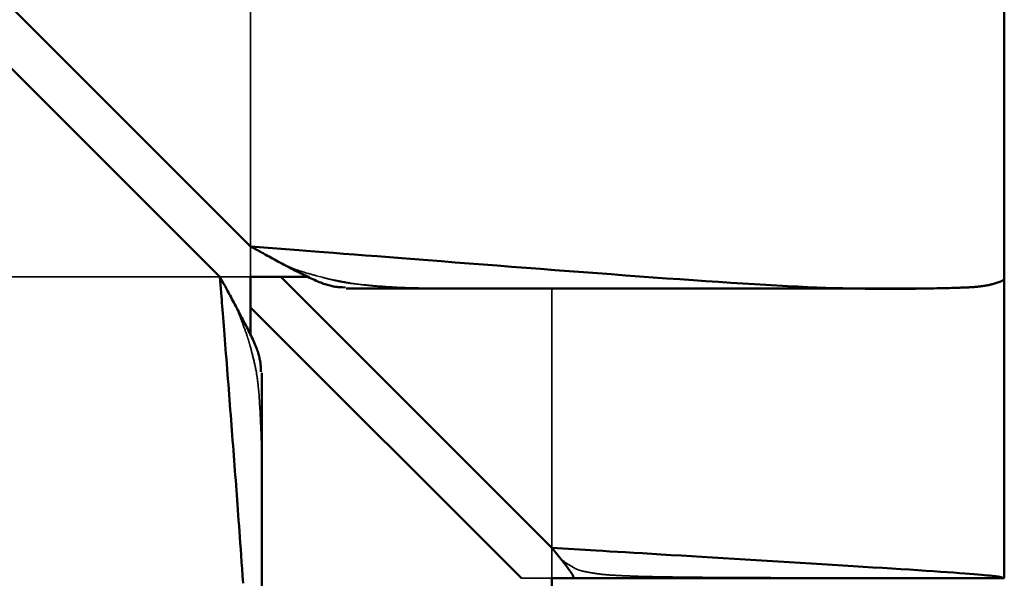
# Model space of a CAD drawing. Units: millimetres. Extents: x 0 to 12619, y 0 to 8940.
# Drawn here: x 3192 to 3194, y 7324 to 7325 of the extents above; entities that cross this region are included whole.
import ezdxf

# ---------------------------------------------------------------- set-up
doc = ezdxf.new("R2010")
doc.units = ezdxf.units.MM
doc.header["$LTSCALE"] = 30
for name, color, linetype, lineweight in [('AM_5', 3, 'Continuous', 25), ('Visibile (ISO)', 7, 'Continuous', 50), ('Visibile sottile (ISO)', 7, 'Continuous', 35)]:
    doc.layers.add(name, color=color, linetype=linetype, lineweight=lineweight)

# ---------------------------------------------------------------- blocks, each defined once
blk = doc.blocks.new('*D16')
at = {"layer": 'Defpoints', "color": 0}
blk.add_point((3194.1631, 7324.6055), dxfattribs=at)

msp = doc.modelspace()

# ---------------------------------------------------------------- linework, layer by layer
at = {"layer": 'Visibile (ISO)'}
for p, q in [((3194.1631, 7324.6055), (3194.1631, 8171.1055)), ((3175.9131, 7341.1762), (3192.4131, 7324.6762)), ((3175.8424, 7341.1055), (3192.3424, 7324.6055)), ((3192.5499, 7324.6055), (3192.4131, 7324.6055)), ((3192.4131, 7324.4687), (3192.4131, 7324.6055)), ((3193.1131, 7323.9762), (3192.4838, 7324.6055)), ((3194.1631, 7323.9055), (3194.1631, 7324.6055)), ((3192.8975, 7324.579), (3192.6355, 7324.579)), ((3192.9003, 7324.579), (3192.8975, 7324.579)), ((3193.9701, 7324.579), (3192.9003, 7324.579)), ((3192.4131, 7324.5348), (3193.0424, 7323.9055)), ((3192.4396, 7324.3831), (3192.4396, 7324.1211)), ((3192.4396, 7324.1211), (3192.4396, 7324.1183)), ((3192.4396, 7324.1183), (3192.4396, 7323.0485)), ((3193.1131, 7323.8555), (3193.1131, 7323.9055)), ((3193.1631, 7323.9055), (3193.1131, 7323.9055)), ((3193.1631, 7323.9055), (3194.1631, 7323.9055))]:
    msp.add_line(p, q, dxfattribs=at)
for points in [[(3192.4131, 7324.6762, 0), (3192.4131, 7324.6762, 0), (3192.5257, 7324.6675, 0), (3192.5435, 7324.6661, 0), (3192.5628, 7324.6646, 0), (3192.5836, 7324.663, 0), (3192.6059, 7324.6613, 0), (3192.6295, 7324.6594, 0), (3192.6544, 7324.6575, 0), (3192.6804, 7324.6555, 0), (3192.7076, 7324.6534, 0), (3192.7357, 7324.6512, 0), (3192.7647, 7324.649, 0), (3192.7946, 7324.6466, 0), (3192.8252, 7324.6443, 0), (3192.8564, 7324.6419, 0), (3192.8882, 7324.6394, 0), (3192.9205, 7324.6369, 0), (3192.9532, 7324.6344, 0), (3192.9862, 7324.6319, 0), (3193.0194, 7324.6293, 0), (3193.0528, 7324.6267, 0), (3193.0861, 7324.6242, 0), (3193.1195, 7324.6216, 0), (3193.1528, 7324.6191, 0), (3193.1859, 7324.6165, 0), (3193.2189, 7324.614, 0), (3193.2516, 7324.6116, 0), (3193.284, 7324.6091, 0), (3193.3162, 7324.6068, 0), (3193.3479, 7324.6044, 0), (3193.3793, 7324.6022, 0), (3193.4102, 7324.6, 0), (3193.4406, 7324.5978, 0), (3193.4704, 7324.5958, 0), (3193.4996, 7324.5938, 0), (3193.5282, 7324.5919, 0), (3193.5561, 7324.5902, 0), (3193.5832, 7324.5885, 0), (3193.6096, 7324.587, 0), (3193.6351, 7324.5855, 0), (3193.6598, 7324.5842, 0), (3193.6835, 7324.583, 0), (3193.7063, 7324.582, 0), (3193.7281, 7324.5811, 0), (3193.749, 7324.5803, 0), (3193.769, 7324.5796, 0), (3193.7881, 7324.5791, 0), (3193.8063, 7324.5786, 0), (3193.8237, 7324.5783, 0), (3193.8403, 7324.578, 0), (3193.8561, 7324.5778, 0), (3193.8711, 7324.5777, 0), (3193.8854, 7324.5776, 0), (3193.8989, 7324.5776, 0), (3193.9118, 7324.5776, 0), (3193.9239, 7324.5777, 0), (3193.9354, 7324.5779, 0), (3193.9463, 7324.578, 0), (3193.9566, 7324.5782, 0), (3193.9662, 7324.5784, 0), (3193.9754, 7324.5785, 0), (3193.9839, 7324.5787, 0), (3193.992, 7324.5789, 0), (3193.9995, 7324.579, 0), (3194.0066, 7324.5792, 0), (3194.0132, 7324.5793, 0), (3194.0194, 7324.5795, 0), (3194.0252, 7324.5796, 0), (3194.0306, 7324.5797, 0), (3194.0357, 7324.5798, 0), (3194.0404, 7324.58, 0), (3194.0448, 7324.5801, 0), (3194.0489, 7324.5802, 0), (3194.0528, 7324.5803, 0), (3194.0564, 7324.5804, 0), (3194.0598, 7324.5805, 0), (3194.0631, 7324.5806, 0), (3194.0661, 7324.5807, 0), (3194.0691, 7324.5808, 0), (3194.0719, 7324.5809, 0), (3194.0746, 7324.5811, 0), (3194.0772, 7324.5812, 0), (3194.0798, 7324.5813, 0), (3194.0823, 7324.5815, 0), (3194.0848, 7324.5816, 0), (3194.0873, 7324.5818, 0), (3194.0897, 7324.582, 0), (3194.092, 7324.5821, 0), (3194.0943, 7324.5823, 0), (3194.0965, 7324.5825, 0), (3194.0987, 7324.5827, 0), (3194.1009, 7324.5829, 0), (3194.103, 7324.5831, 0), (3194.105, 7324.5833, 0), (3194.107, 7324.5835, 0), (3194.109, 7324.5837, 0), (3194.1109, 7324.584, 0), (3194.1127, 7324.5842, 0), (3194.1145, 7324.5845, 0), (3194.1163, 7324.5847, 0), (3194.118, 7324.585, 0), (3194.1196, 7324.5853, 0), (3194.1212, 7324.5855, 0), (3194.1227, 7324.5858, 0), (3194.1242, 7324.5861, 0), (3194.1257, 7324.5864, 0), (3194.1271, 7324.5867, 0), (3194.1284, 7324.587, 0), (3194.1297, 7324.5873, 0), (3194.1309, 7324.5876, 0), (3194.1321, 7324.5879, 0), (3194.1332, 7324.5882, 0), (3194.1343, 7324.5884, 0), (3194.1353, 7324.5887, 0), (3194.1363, 7324.589, 0), (3194.1372, 7324.5892, 0), (3194.138, 7324.5895, 0), (3194.1388, 7324.5897, 0), (3194.1396, 7324.59, 0), (3194.1402, 7324.5902, 0), (3194.1409, 7324.5904, 0), (3194.1452, 7324.5917, 0), (3194.1452, 7324.5917, 0)], [(3192.6335, 7324.5811, 0), (3192.6335, 7324.5811, 0), (3192.6262, 7324.5814, 0), (3192.6251, 7324.5814, 0), (3192.6239, 7324.5815, 0), (3192.6225, 7324.5815, 0), (3192.621, 7324.5816, 0), (3192.6195, 7324.5817, 0), (3192.6178, 7324.5819, 0), (3192.616, 7324.582, 0), (3192.6141, 7324.5823, 0), (3192.6121, 7324.5825, 0), (3192.61, 7324.5828, 0), (3192.6078, 7324.5832, 0), (3192.6054, 7324.5836, 0), (3192.603, 7324.5841, 0), (3192.6005, 7324.5847, 0), (3192.5978, 7324.5853, 0), (3192.5951, 7324.586, 0), (3192.5922, 7324.5868, 0), (3192.5892, 7324.5877, 0), (3192.5862, 7324.5887, 0), (3192.583, 7324.5898, 0), (3192.5797, 7324.591, 0), (3192.5763, 7324.5923, 0), (3192.5728, 7324.5937, 0), (3192.5693, 7324.5951, 0), (3192.5656, 7324.5967, 0), (3192.5619, 7324.5984, 0), (3192.558, 7324.6001, 0), (3192.5541, 7324.6019, 0), (3192.5502, 7324.6038, 0), (3192.5462, 7324.6057, 0), (3192.5421, 7324.6077, 0), (3192.5379, 7324.6098, 0), (3192.5337, 7324.6119, 0), (3192.5295, 7324.614, 0), (3192.5252, 7324.6162, 0), (3192.5209, 7324.6184, 0), (3192.5165, 7324.6207, 0), (3192.5122, 7324.623, 0), (3192.5078, 7324.6253, 0), (3192.5034, 7324.6276, 0), (3192.4989, 7324.63, 0), (3192.4945, 7324.6323, 0), (3192.4901, 7324.6347, 0), (3192.4857, 7324.637, 0), (3192.4813, 7324.6393, 0), (3192.477, 7324.6416, 0), (3192.4728, 7324.6439, 0), (3192.4686, 7324.6462, 0), (3192.4645, 7324.6484, 0), (3192.4605, 7324.6505, 0), (3192.4566, 7324.6526, 0), (3192.4528, 7324.6547, 0), (3192.4491, 7324.6567, 0), (3192.4456, 7324.6586, 0), (3192.4423, 7324.6604, 0), (3192.4391, 7324.6621, 0), (3192.4361, 7324.6637, 0), (3192.4333, 7324.6653, 0), (3192.4307, 7324.6667, 0), (3192.4131, 7324.6762, 0), (3192.4131, 7324.6762, 0)], [(3192.3963, 7323.8939, 0), (3192.395, 7323.9111, 0), (3192.3938, 7323.9276, 0), (3192.3927, 7323.9434, 0), (3192.3916, 7323.9587, 0), (3192.3905, 7323.9734, 0), (3192.3895, 7323.9875, 0), (3192.3885, 7324.0013, 0), (3192.3876, 7324.0145, 0), (3192.3866, 7324.0274, 0), (3192.3857, 7324.04, 0), (3192.3848, 7324.0523, 0), (3192.3839, 7324.0643, 0), (3192.3831, 7324.0761, 0), (3192.3822, 7324.0877, 0), (3192.3814, 7324.0992, 0), (3192.3805, 7324.1106, 0), (3192.3797, 7324.122, 0), (3192.3788, 7324.1334, 0), (3192.378, 7324.1448, 0), (3192.3771, 7324.1563, 0), (3192.3762, 7324.1678, 0), (3192.3754, 7324.1794, 0), (3192.3745, 7324.191, 0), (3192.3736, 7324.2026, 0), (3192.3727, 7324.2142, 0), (3192.3718, 7324.2259, 0), (3192.3709, 7324.2377, 0), (3192.37, 7324.2494, 0), (3192.3691, 7324.2612, 0), (3192.3682, 7324.273, 0), (3192.3673, 7324.2848, 0), (3192.3664, 7324.2966, 0), (3192.3654, 7324.3085, 0), (3192.3645, 7324.3203, 0), (3192.3636, 7324.3322, 0), (3192.3627, 7324.3441, 0), (3192.3618, 7324.356, 0), (3192.3608, 7324.3678, 0), (3192.3599, 7324.3797, 0), (3192.359, 7324.3916, 0), (3192.3581, 7324.4033, 0), (3192.3572, 7324.415, 0), (3192.3563, 7324.4266, 0), (3192.3554, 7324.4381, 0), (3192.3545, 7324.4493, 0), (3192.3537, 7324.4604, 0), (3192.3528, 7324.4712, 0), (3192.352, 7324.4817, 0), (3192.3512, 7324.492, 0), (3192.3504, 7324.5019, 0), (3192.3497, 7324.5114, 0), (3192.349, 7324.5206, 0), (3192.3483, 7324.5294, 0), (3192.3477, 7324.5377, 0), (3192.347, 7324.5455, 0), (3192.3465, 7324.5529, 0), (3192.346, 7324.5597, 0), (3192.3424, 7324.6055, 0), (3192.3424, 7324.6055, 0)], [(3192.3424, 7324.6055, 0), (3192.3424, 7324.6055, 0), (3192.3506, 7324.5903, 0), (3192.3519, 7324.5879, 0), (3192.3534, 7324.5853, 0), (3192.3549, 7324.5825, 0), (3192.3565, 7324.5795, 0), (3192.3582, 7324.5763, 0), (3192.3601, 7324.573, 0), (3192.362, 7324.5695, 0), (3192.3639, 7324.5658, 0), (3192.366, 7324.562, 0), (3192.3681, 7324.5582, 0), (3192.3702, 7324.5541, 0), (3192.3724, 7324.55, 0), (3192.3747, 7324.5459, 0), (3192.377, 7324.5416, 0), (3192.3793, 7324.5373, 0), (3192.3816, 7324.5329, 0), (3192.384, 7324.5285, 0), (3192.3863, 7324.5241, 0), (3192.3887, 7324.5197, 0), (3192.391, 7324.5153, 0), (3192.3933, 7324.5108, 0), (3192.3956, 7324.5064, 0), (3192.3979, 7324.5021, 0), (3192.4002, 7324.4977, 0), (3192.4024, 7324.4934, 0), (3192.4046, 7324.4891, 0), (3192.4067, 7324.4849, 0), (3192.4089, 7324.4807, 0), (3192.4109, 7324.4766, 0), (3192.4129, 7324.4725, 0), (3192.4148, 7324.4684, 0), (3192.4167, 7324.4645, 0), (3192.4185, 7324.4606, 0), (3192.4202, 7324.4568, 0), (3192.4219, 7324.453, 0), (3192.4235, 7324.4494, 0), (3192.425, 7324.4458, 0), (3192.4263, 7324.4423, 0), (3192.4276, 7324.4389, 0), (3192.4288, 7324.4356, 0), (3192.4299, 7324.4325, 0), (3192.4309, 7324.4294, 0), (3192.4318, 7324.4264, 0), (3192.4326, 7324.4236, 0), (3192.4333, 7324.4208, 0), (3192.4339, 7324.4182, 0), (3192.4345, 7324.4156, 0), (3192.435, 7324.4132, 0), (3192.4354, 7324.4109, 0), (3192.4358, 7324.4086, 0), (3192.4361, 7324.4065, 0), (3192.4364, 7324.4045, 0), (3192.4366, 7324.4026, 0), (3192.4368, 7324.4008, 0), (3192.4369, 7324.3992, 0), (3192.437, 7324.3976, 0), (3192.4371, 7324.3961, 0), (3192.4372, 7324.3948, 0), (3192.4372, 7324.3935, 0), (3192.4375, 7324.3851, 0), (3192.4375, 7324.3851, 0)], [(3194.1452, 7324.5917, 0), (3194.1452, 7324.5917, 0), (3194.1472, 7324.5924, 0), (3194.1475, 7324.5925, 0), (3194.1478, 7324.5926, 0), (3194.1482, 7324.5927, 0), (3194.1486, 7324.5928, 0), (3194.149, 7324.5929, 0), (3194.1494, 7324.5931, 0), (3194.1499, 7324.5932, 0), (3194.1503, 7324.5934, 0), (3194.1508, 7324.5935, 0), (3194.1513, 7324.5937, 0), (3194.1518, 7324.5939, 0), (3194.1523, 7324.5941, 0), (3194.1528, 7324.5942, 0), (3194.1533, 7324.5944, 0), (3194.1538, 7324.5946, 0), (3194.1543, 7324.5948, 0), (3194.1547, 7324.595, 0), (3194.1552, 7324.5952, 0), (3194.1557, 7324.5954, 0), (3194.1561, 7324.5956, 0), (3194.1566, 7324.5958, 0), (3194.157, 7324.596, 0), (3194.1574, 7324.5963, 0), (3194.1578, 7324.5965, 0), (3194.1582, 7324.5967, 0), (3194.1586, 7324.5969, 0), (3194.1589, 7324.5971, 0), (3194.1592, 7324.5974, 0), (3194.1596, 7324.5976, 0), (3194.1599, 7324.5978, 0), (3194.1602, 7324.598, 0), (3194.1604, 7324.5983, 0), (3194.1607, 7324.5985, 0), (3194.1609, 7324.5987, 0), (3194.1612, 7324.599, 0), (3194.1614, 7324.5992, 0), (3194.1616, 7324.5995, 0), (3194.1618, 7324.5997, 0), (3194.162, 7324.6, 0), (3194.1621, 7324.6002, 0), (3194.1622, 7324.6005, 0), (3194.1624, 7324.6007, 0), (3194.1625, 7324.601, 0), (3194.1626, 7324.6012, 0), (3194.1627, 7324.6015, 0), (3194.1628, 7324.6017, 0), (3194.1628, 7324.602, 0), (3194.1629, 7324.6022, 0), (3194.1629, 7324.6025, 0), (3194.163, 7324.6027, 0), (3194.163, 7324.6029, 0), (3194.163, 7324.6031, 0), (3194.1631, 7324.6034, 0), (3194.1631, 7324.6036, 0), (3194.1631, 7324.6038, 0), (3194.1631, 7324.604, 0), (3194.1631, 7324.6041, 0), (3194.1631, 7324.6043, 0), (3194.1631, 7324.6045, 0), (3194.1631, 7324.6055, 0), (3194.1631, 7324.6055, 0)], [(3194.1452, 7324.5917, 0), (3194.1452, 7324.5917, 0), (3194.1452, 7324.5917, 0), (3194.1452, 7324.5917, 0), (3194.1452, 7324.5917, 0), (3194.1452, 7324.5917, 0), (3194.1452, 7324.5917, 0), (3194.1452, 7324.5917, 0), (3194.1452, 7324.5917, 0), (3194.1452, 7324.5917, 0), (3194.1452, 7324.5917, 0), (3194.1452, 7324.5917, 0), (3194.1452, 7324.5917, 0), (3194.1452, 7324.5917, 0), (3194.1452, 7324.5917, 0), (3194.1452, 7324.5917, 0), (3194.1452, 7324.5917, 0), (3194.1452, 7324.5917, 0), (3194.1452, 7324.5917, 0), (3194.1452, 7324.5917, 0), (3194.1452, 7324.5917, 0), (3194.1452, 7324.5917, 0), (3194.1452, 7324.5917, 0), (3194.1452, 7324.5917, 0), (3194.1452, 7324.5917, 0), (3194.1452, 7324.5917, 0), (3194.1452, 7324.5917, 0), (3194.1452, 7324.5917, 0), (3194.1452, 7324.5917, 0), (3194.1452, 7324.5917, 0), (3194.1452, 7324.5917, 0), (3194.1452, 7324.5917, 0), (3194.1452, 7324.5917, 0), (3194.1452, 7324.5917, 0), (3194.1452, 7324.5917, 0), (3194.1452, 7324.5917, 0), (3194.1452, 7324.5917, 0), (3194.1452, 7324.5917, 0), (3194.1452, 7324.5917, 0), (3194.1452, 7324.5917, 0), (3194.1452, 7324.5917, 0), (3194.1452, 7324.5917, 0), (3194.1452, 7324.5917, 0), (3194.1452, 7324.5917, 0), (3194.1452, 7324.5917, 0), (3194.1452, 7324.5917, 0), (3194.1452, 7324.5917, 0), (3194.1452, 7324.5917, 0), (3194.1452, 7324.5917, 0), (3194.1452, 7324.5917, 0), (3194.1452, 7324.5917, 0), (3194.1452, 7324.5917, 0), (3194.1452, 7324.5917, 0), (3194.1452, 7324.5917, 0), (3194.1452, 7324.5917, 0), (3194.1452, 7324.5917, 0), (3194.1452, 7324.5917, 0), (3194.1452, 7324.5917, 0), (3194.1452, 7324.5917, 0), (3194.1452, 7324.5917, 0), (3194.1452, 7324.5917, 0), (3194.1452, 7324.5917, 0), (3194.1452, 7324.5917, 0), (3194.1452, 7324.5917, 0)], [(3194.1619, 7323.9062, 0), (3194.1619, 7323.9062, 0), (3194.1577, 7323.9075, 0), (3194.157, 7323.9077, 0), (3194.1562, 7323.9079, 0), (3194.1553, 7323.9082, 0), (3194.1541, 7323.9085, 0), (3194.1526, 7323.9088, 0), (3194.1508, 7323.9091, 0), (3194.1486, 7323.9095, 0), (3194.1459, 7323.9099, 0), (3194.1427, 7323.9103, 0), (3194.139, 7323.9108, 0), (3194.1347, 7323.9113, 0), (3194.1297, 7323.9118, 0), (3194.1239, 7323.9124, 0), (3194.1174, 7323.913, 0), (3194.1101, 7323.9137, 0), (3194.1019, 7323.9144, 0), (3194.0927, 7323.9152, 0), (3194.0825, 7323.916, 0), (3194.0713, 7323.9169, 0), (3194.0589, 7323.9178, 0), (3194.0454, 7323.9188, 0), (3194.0308, 7323.9198, 0), (3194.0152, 7323.9209, 0), (3193.9985, 7323.922, 0), (3193.9809, 7323.9232, 0), (3193.9624, 7323.9244, 0), (3193.943, 7323.9257, 0), (3193.9229, 7323.9269, 0), (3193.902, 7323.9283, 0), (3193.8804, 7323.9296, 0), (3193.8582, 7323.931, 0), (3193.8354, 7323.9325, 0), (3193.812, 7323.9339, 0), (3193.7883, 7323.9354, 0), (3193.764, 7323.9369, 0), (3193.7394, 7323.9384, 0), (3193.7145, 7323.9399, 0), (3193.6894, 7323.9414, 0), (3193.664, 7323.943, 0), (3193.6385, 7323.9445, 0), (3193.6129, 7323.9461, 0), (3193.5872, 7323.9476, 0), (3193.5616, 7323.9492, 0), (3193.5361, 7323.9507, 0), (3193.5108, 7323.9523, 0), (3193.4857, 7323.9538, 0), (3193.461, 7323.9553, 0), (3193.4366, 7323.9567, 0), (3193.4128, 7323.9582, 0), (3193.3894, 7323.9596, 0), (3193.3667, 7323.961, 0), (3193.3447, 7323.9623, 0), (3193.3234, 7323.9636, 0), (3193.303, 7323.9648, 0), (3193.2835, 7323.966, 0), (3193.2649, 7323.9671, 0), (3193.2474, 7323.9681, 0), (3193.231, 7323.9691, 0), (3193.2158, 7323.97, 0), (3193.1131, 7323.9762, 0), (3193.1131, 7323.9762, 0)], [(3193.1131, 7323.9762, 0), (3193.1131, 7323.9762, 0), (3193.1175, 7323.9707, 0), (3193.1181, 7323.9699, 0), (3193.1189, 7323.9689, 0), (3193.1197, 7323.9679, 0), (3193.1206, 7323.9668, 0), (3193.1215, 7323.9657, 0), (3193.1224, 7323.9644, 0), (3193.1234, 7323.9632, 0), (3193.1245, 7323.9618, 0), (3193.1256, 7323.9605, 0), (3193.1267, 7323.9591, 0), (3193.1278, 7323.9576, 0), (3193.129, 7323.9561, 0), (3193.1302, 7323.9546, 0), (3193.1314, 7323.9531, 0), (3193.1326, 7323.9515, 0), (3193.1339, 7323.95, 0), (3193.1351, 7323.9484, 0), (3193.1364, 7323.9468, 0), (3193.1376, 7323.9452, 0), (3193.1389, 7323.9436, 0), (3193.1401, 7323.942, 0), (3193.1413, 7323.9404, 0), (3193.1426, 7323.9388, 0), (3193.1438, 7323.9373, 0), (3193.145, 7323.9357, 0), (3193.1462, 7323.9342, 0), (3193.1473, 7323.9327, 0), (3193.1484, 7323.9312, 0), (3193.1496, 7323.9298, 0), (3193.1506, 7323.9284, 0), (3193.1517, 7323.927, 0), (3193.1527, 7323.9256, 0), (3193.1536, 7323.9243, 0), (3193.1546, 7323.923, 0), (3193.1555, 7323.9218, 0), (3193.1563, 7323.9206, 0), (3193.1571, 7323.9195, 0), (3193.1578, 7323.9184, 0), (3193.1585, 7323.9174, 0), (3193.1591, 7323.9164, 0), (3193.1597, 7323.9155, 0), (3193.1602, 7323.9146, 0), (3193.1607, 7323.9138, 0), (3193.1611, 7323.9131, 0), (3193.1614, 7323.9124, 0), (3193.1617, 7323.9117, 0), (3193.162, 7323.9112, 0), (3193.1622, 7323.9106, 0), (3193.1624, 7323.9101, 0), (3193.1626, 7323.9096, 0), (3193.1627, 7323.9092, 0), (3193.1628, 7323.9088, 0), (3193.1629, 7323.9084, 0), (3193.163, 7323.9081, 0), (3193.163, 7323.9078, 0), (3193.1631, 7323.9075, 0), (3193.1631, 7323.9073, 0), (3193.1631, 7323.907, 0), (3193.1631, 7323.9068, 0), (3193.1631, 7323.9055, 0), (3193.1631, 7323.9055, 0)], [(3194.1631, 7323.9055, 0), (3194.1631, 7323.9055, 0), (3194.1631, 7323.9055, 0), (3194.1631, 7323.9056, 0), (3194.1631, 7323.9056, 0), (3194.1631, 7323.9056, 0), (3194.1631, 7323.9056, 0), (3194.1631, 7323.9056, 0), (3194.1631, 7323.9056, 0), (3194.1631, 7323.9056, 0), (3194.1631, 7323.9056, 0), (3194.1631, 7323.9056, 0), (3194.1631, 7323.9056, 0), (3194.1631, 7323.9056, 0), (3194.1631, 7323.9056, 0), (3194.1631, 7323.9057, 0), (3194.1631, 7323.9057, 0), (3194.1631, 7323.9057, 0), (3194.1631, 7323.9057, 0), (3194.1631, 7323.9057, 0), (3194.1631, 7323.9057, 0), (3194.163, 7323.9057, 0), (3194.163, 7323.9057, 0), (3194.163, 7323.9057, 0), (3194.163, 7323.9057, 0), (3194.163, 7323.9058, 0), (3194.163, 7323.9058, 0), (3194.163, 7323.9058, 0), (3194.163, 7323.9058, 0), (3194.1629, 7323.9058, 0), (3194.1629, 7323.9058, 0), (3194.1629, 7323.9058, 0), (3194.1629, 7323.9058, 0), (3194.1629, 7323.9058, 0), (3194.1628, 7323.9059, 0), (3194.1628, 7323.9059, 0), (3194.1628, 7323.9059, 0), (3194.1628, 7323.9059, 0), (3194.1627, 7323.9059, 0), (3194.1627, 7323.9059, 0), (3194.1627, 7323.9059, 0), (3194.1627, 7323.9059, 0), (3194.1626, 7323.906, 0), (3194.1626, 7323.906, 0), (3194.1626, 7323.906, 0), (3194.1625, 7323.906, 0), (3194.1625, 7323.906, 0), (3194.1625, 7323.906, 0), (3194.1624, 7323.906, 0), (3194.1624, 7323.906, 0), (3194.1624, 7323.906, 0), (3194.1623, 7323.9061, 0), (3194.1623, 7323.9061, 0), (3194.1623, 7323.9061, 0), (3194.1623, 7323.9061, 0), (3194.1622, 7323.9061, 0), (3194.1622, 7323.9061, 0), (3194.1622, 7323.9061, 0), (3194.1621, 7323.9061, 0), (3194.1621, 7323.9061, 0), (3194.1621, 7323.9061, 0), (3194.1621, 7323.9061, 0), (3194.1619, 7323.9062, 0), (3194.1619, 7323.9062, 0)]]:
    msp.add_polyline3d(points, dxfattribs=at)
at = {"layer": 'Visibile sottile (ISO)'}
for p, q in [((3192.4131, 7324.6762), (3192.4131, 8171.0348)), ((3192.4131, 7324.6055), (3192.4131, 7324.6762)), ((1785.9838, 7324.6055), (3192.3424, 7324.6055)), ((3192.3424, 7324.6055), (3192.4131, 7324.6055)), ((3193.1131, 7323.9762), (3193.1131, 7324.579)), ((3193.1131, 7323.9762), (3193.1131, 7323.9055)), ((3193.1131, 7323.9055), (3193.0424, 7323.9055))]:
    msp.add_line(p, q, dxfattribs=at)
for points in [[(3192.5765, 7324.6055, 0), (3192.5765, 7324.6055, 0), (3192.5658, 7324.6084, 0), (3192.5641, 7324.6088, 0), (3192.5622, 7324.6093, 0), (3192.5603, 7324.6099, 0), (3192.5582, 7324.6104, 0), (3192.5559, 7324.611, 0), (3192.5536, 7324.6117, 0), (3192.5511, 7324.6124, 0), (3192.5486, 7324.6131, 0), (3192.546, 7324.6138, 0), (3192.5433, 7324.6146, 0), (3192.5406, 7324.6154, 0), (3192.5378, 7324.6163, 0), (3192.535, 7324.6172, 0), (3192.5322, 7324.618, 0), (3192.5293, 7324.619, 0), (3192.5264, 7324.6199, 0), (3192.5236, 7324.6209, 0), (3192.5208, 7324.6219, 0), (3192.5179, 7324.6229, 0), (3192.5152, 7324.6239, 0), (3192.5124, 7324.625, 0), (3192.5097, 7324.6261, 0), (3192.5071, 7324.6271, 0), (3192.5045, 7324.6283, 0), (3192.5019, 7324.6294, 0), (3192.4994, 7324.6305, 0), (3192.4969, 7324.6317, 0), (3192.4944, 7324.6328, 0), (3192.4919, 7324.634, 0), (3192.4894, 7324.6352, 0), (3192.487, 7324.6364, 0), (3192.4846, 7324.6377, 0), (3192.4821, 7324.6389, 0), (3192.4797, 7324.6402, 0), (3192.4773, 7324.6415, 0), (3192.4749, 7324.6427, 0), (3192.4725, 7324.644, 0), (3192.47, 7324.6453, 0), (3192.4676, 7324.6467, 0), (3192.4651, 7324.648, 0), (3192.4626, 7324.6493, 0), (3192.4601, 7324.6507, 0), (3192.4576, 7324.652, 0), (3192.4552, 7324.6534, 0), (3192.4527, 7324.6547, 0), (3192.4502, 7324.6561, 0), (3192.4478, 7324.6574, 0), (3192.4454, 7324.6587, 0), (3192.443, 7324.66, 0), (3192.4407, 7324.6612, 0), (3192.4384, 7324.6625, 0), (3192.4363, 7324.6636, 0), (3192.4341, 7324.6648, 0), (3192.4321, 7324.6659, 0), (3192.4302, 7324.667, 0), (3192.4283, 7324.668, 0), (3192.4265, 7324.6689, 0), (3192.4249, 7324.6698, 0), (3192.4234, 7324.6706, 0), (3192.4131, 7324.6762, 0), (3192.4131, 7324.6762, 0)], [(3192.3424, 7324.6055, 0), (3192.3424, 7324.6055, 0), (3192.3458, 7324.5992, 0), (3192.3464, 7324.5982, 0), (3192.347, 7324.5971, 0), (3192.3476, 7324.5959, 0), (3192.3483, 7324.5946, 0), (3192.349, 7324.5933, 0), (3192.3498, 7324.5919, 0), (3192.3506, 7324.5904, 0), (3192.3514, 7324.5889, 0), (3192.3523, 7324.5873, 0), (3192.3532, 7324.5857, 0), (3192.3541, 7324.584, 0), (3192.355, 7324.5823, 0), (3192.356, 7324.5805, 0), (3192.3569, 7324.5787, 0), (3192.3579, 7324.5769, 0), (3192.3589, 7324.5751, 0), (3192.36, 7324.5732, 0), (3192.361, 7324.5713, 0), (3192.362, 7324.5694, 0), (3192.363, 7324.5676, 0), (3192.364, 7324.5657, 0), (3192.3651, 7324.5638, 0), (3192.3661, 7324.5619, 0), (3192.3671, 7324.56, 0), (3192.3681, 7324.5581, 0), (3192.3691, 7324.5562, 0), (3192.3702, 7324.5543, 0), (3192.3712, 7324.5523, 0), (3192.3722, 7324.5503, 0), (3192.3732, 7324.5483, 0), (3192.3743, 7324.5463, 0), (3192.3753, 7324.5443, 0), (3192.3763, 7324.5422, 0), (3192.3773, 7324.5401, 0), (3192.3784, 7324.5379, 0), (3192.3794, 7324.5358, 0), (3192.3804, 7324.5335, 0), (3192.3815, 7324.5312, 0), (3192.3825, 7324.5289, 0), (3192.3835, 7324.5265, 0), (3192.3846, 7324.5241, 0), (3192.3856, 7324.5216, 0), (3192.3866, 7324.5191, 0), (3192.3877, 7324.5166, 0), (3192.3887, 7324.514, 0), (3192.3897, 7324.5115, 0), (3192.3907, 7324.5089, 0), (3192.3917, 7324.5063, 0), (3192.3927, 7324.5037, 0), (3192.3937, 7324.5012, 0), (3192.3946, 7324.4987, 0), (3192.3955, 7324.4962, 0), (3192.3964, 7324.4938, 0), (3192.3973, 7324.4914, 0), (3192.3981, 7324.4891, 0), (3192.3989, 7324.4868, 0), (3192.3997, 7324.4847, 0), (3192.4005, 7324.4826, 0), (3192.4012, 7324.4806, 0), (3192.4018, 7324.4787, 0), (3192.4025, 7324.4769, 0), (3192.403, 7324.4753, 0), (3192.4036, 7324.4737, 0), (3192.4041, 7324.4722, 0), (3192.4046, 7324.4708, 0), (3192.405, 7324.4695, 0), (3192.4054, 7324.4683, 0), (3192.4058, 7324.4672, 0), (3192.4062, 7324.4661, 0), (3192.4065, 7324.465, 0), (3192.4068, 7324.4641, 0), (3192.4071, 7324.4631, 0), (3192.4074, 7324.4623, 0), (3192.4077, 7324.4614, 0), (3192.4079, 7324.4606, 0), (3192.4082, 7324.4598, 0), (3192.4084, 7324.4591, 0), (3192.4086, 7324.4583, 0), (3192.4088, 7324.4576, 0), (3192.4091, 7324.4569, 0), (3192.4093, 7324.4561, 0), (3192.4095, 7324.4554, 0), (3192.4097, 7324.4547, 0), (3192.4099, 7324.4539, 0), (3192.4101, 7324.4532, 0), (3192.4103, 7324.4525, 0), (3192.4105, 7324.4518, 0), (3192.4107, 7324.4511, 0), (3192.4108, 7324.4505, 0), (3192.411, 7324.4498, 0), (3192.4112, 7324.4492, 0), (3192.4114, 7324.4485, 0), (3192.4115, 7324.448, 0), (3192.4117, 7324.4474, 0), (3192.4118, 7324.4468, 0), (3192.412, 7324.4463, 0), (3192.4121, 7324.4458, 0), (3192.4122, 7324.4454, 0), (3192.4123, 7324.4449, 0), (3192.4131, 7324.4421, 0), (3192.4131, 7324.4421, 0)], [(3192.9003, 7324.579, 0), (3192.9003, 7324.579, 0), (3192.8962, 7324.579, 0), (3192.8955, 7324.579, 0), (3192.8948, 7324.579, 0), (3192.8941, 7324.579, 0), (3192.8933, 7324.579, 0), (3192.8924, 7324.579, 0), (3192.8915, 7324.579, 0), (3192.8906, 7324.579, 0), (3192.8896, 7324.579, 0), (3192.8886, 7324.579, 0), (3192.8875, 7324.579, 0), (3192.8864, 7324.579, 0), (3192.8853, 7324.579, 0), (3192.8842, 7324.579, 0), (3192.883, 7324.579, 0), (3192.8819, 7324.579, 0), (3192.8807, 7324.579, 0), (3192.8795, 7324.579, 0), (3192.8783, 7324.579, 0), (3192.8771, 7324.579, 0), (3192.8759, 7324.579, 0), (3192.8747, 7324.579, 0), (3192.8735, 7324.579, 0), (3192.8722, 7324.579, 0), (3192.871, 7324.579, 0), (3192.8697, 7324.579, 0), (3192.8684, 7324.5791, 0), (3192.867, 7324.5791, 0), (3192.8655, 7324.5791, 0), (3192.8639, 7324.5791, 0), (3192.8623, 7324.5791, 0), (3192.8605, 7324.5791, 0), (3192.8587, 7324.5791, 0), (3192.8567, 7324.5791, 0), (3192.8546, 7324.5792, 0), (3192.8524, 7324.5792, 0), (3192.85, 7324.5792, 0), (3192.8474, 7324.5793, 0), (3192.8447, 7324.5793, 0), (3192.8418, 7324.5793, 0), (3192.8387, 7324.5794, 0), (3192.8354, 7324.5794, 0), (3192.8319, 7324.5795, 0), (3192.8282, 7324.5795, 0), (3192.8244, 7324.5796, 0), (3192.8205, 7324.5796, 0), (3192.8164, 7324.5797, 0), (3192.8122, 7324.5797, 0), (3192.8079, 7324.5798, 0), (3192.8035, 7324.5799, 0), (3192.7991, 7324.58, 0), (3192.7946, 7324.5801, 0), (3192.79, 7324.5802, 0), (3192.7855, 7324.5803, 0), (3192.7809, 7324.5804, 0), (3192.7764, 7324.5805, 0), (3192.7719, 7324.5806, 0), (3192.7674, 7324.5807, 0), (3192.7629, 7324.5808, 0), (3192.7586, 7324.5809, 0), (3192.7543, 7324.5811, 0), (3192.7501, 7324.5812, 0), (3192.746, 7324.5814, 0), (3192.742, 7324.5815, 0), (3192.7381, 7324.5817, 0), (3192.7343, 7324.5819, 0), (3192.7305, 7324.582, 0), (3192.7268, 7324.5822, 0), (3192.7231, 7324.5824, 0), (3192.7195, 7324.5827, 0), (3192.7159, 7324.5829, 0), (3192.7124, 7324.5831, 0), (3192.7089, 7324.5834, 0), (3192.7054, 7324.5837, 0), (3192.702, 7324.584, 0), (3192.6986, 7324.5843, 0), (3192.6951, 7324.5846, 0), (3192.6917, 7324.585, 0), (3192.6882, 7324.5853, 0), (3192.6848, 7324.5857, 0), (3192.6813, 7324.5862, 0), (3192.6778, 7324.5866, 0), (3192.6743, 7324.587, 0), (3192.6708, 7324.5875, 0), (3192.6673, 7324.588, 0), (3192.6638, 7324.5885, 0), (3192.6603, 7324.589, 0), (3192.6569, 7324.5896, 0), (3192.6534, 7324.5901, 0), (3192.6501, 7324.5906, 0), (3192.6467, 7324.5912, 0), (3192.6435, 7324.5917, 0), (3192.6403, 7324.5922, 0), (3192.6371, 7324.5928, 0), (3192.6341, 7324.5933, 0), (3192.6311, 7324.5938, 0), (3192.6283, 7324.5943, 0), (3192.6256, 7324.5948, 0), (3192.623, 7324.5953, 0), (3192.6205, 7324.5957, 0), (3192.6181, 7324.5962, 0), (3192.6159, 7324.5966, 0), (3192.6139, 7324.597, 0), (3192.6119, 7324.5973, 0), (3192.6101, 7324.5977, 0), (3192.6084, 7324.598, 0), (3192.6068, 7324.5983, 0), (3192.6054, 7324.5986, 0), (3192.604, 7324.5989, 0), (3192.6027, 7324.5991, 0), (3192.6015, 7324.5994, 0), (3192.6003, 7324.5996, 0), (3192.5992, 7324.5998, 0), (3192.5982, 7324.6001, 0), (3192.5973, 7324.6003, 0), (3192.5963, 7324.6005, 0), (3192.5954, 7324.6007, 0), (3192.5946, 7324.6009, 0), (3192.5938, 7324.6011, 0), (3192.593, 7324.6013, 0), (3192.5922, 7324.6015, 0), (3192.5914, 7324.6017, 0), (3192.5906, 7324.6019, 0), (3192.5898, 7324.6021, 0), (3192.589, 7324.6023, 0), (3192.5882, 7324.6024, 0), (3192.5875, 7324.6026, 0), (3192.5867, 7324.6028, 0), (3192.586, 7324.603, 0), (3192.5853, 7324.6032, 0), (3192.5846, 7324.6034, 0), (3192.5839, 7324.6036, 0), (3192.5833, 7324.6037, 0), (3192.5827, 7324.6039, 0), (3192.5821, 7324.604, 0), (3192.5815, 7324.6042, 0), (3192.5809, 7324.6043, 0), (3192.5804, 7324.6045, 0), (3192.58, 7324.6046, 0), (3192.5795, 7324.6047, 0), (3192.5765, 7324.6055, 0), (3192.5765, 7324.6055, 0)], [(3192.8975, 7324.579, 0), (3192.8975, 7324.579, 0), (3192.8974, 7324.579, 0), (3192.8974, 7324.579, 0), (3192.8974, 7324.579, 0), (3192.8973, 7324.579, 0), (3192.8973, 7324.579, 0), (3192.8973, 7324.579, 0), (3192.8973, 7324.579, 0), (3192.8972, 7324.579, 0), (3192.8972, 7324.579, 0), (3192.8972, 7324.579, 0), (3192.8971, 7324.579, 0), (3192.8971, 7324.579, 0), (3192.8971, 7324.579, 0), (3192.897, 7324.579, 0), (3192.897, 7324.579, 0), (3192.897, 7324.579, 0), (3192.8969, 7324.579, 0), (3192.8969, 7324.579, 0), (3192.8969, 7324.579, 0), (3192.8968, 7324.579, 0), (3192.8968, 7324.579, 0), (3192.8967, 7324.579, 0), (3192.8967, 7324.579, 0), (3192.8966, 7324.579, 0), (3192.8965, 7324.579, 0), (3192.8964, 7324.579, 0), (3192.8963, 7324.579, 0), (3192.896, 7324.579, 0), (3192.8958, 7324.579, 0), (3192.8954, 7324.579, 0), (3192.895, 7324.579, 0), (3192.8945, 7324.579, 0), (3192.894, 7324.579, 0), (3192.8933, 7324.579, 0), (3192.8925, 7324.579, 0), (3192.8916, 7324.579, 0), (3192.8905, 7324.579, 0), (3192.8894, 7324.579, 0), (3192.8881, 7324.579, 0), (3192.8866, 7324.579, 0), (3192.885, 7324.579, 0), (3192.8833, 7324.579, 0), (3192.8813, 7324.579, 0), (3192.8793, 7324.579, 0), (3192.877, 7324.579, 0), (3192.8747, 7324.579, 0), (3192.8722, 7324.579, 0), (3192.8696, 7324.579, 0), (3192.8669, 7324.579, 0), (3192.8641, 7324.579, 0), (3192.8613, 7324.579, 0), (3192.8583, 7324.579, 0), (3192.8552, 7324.579, 0), (3192.8521, 7324.579, 0), (3192.849, 7324.579, 0), (3192.8457, 7324.5791, 0), (3192.8425, 7324.5791, 0), (3192.8392, 7324.5791, 0), (3192.8359, 7324.5791, 0), (3192.8325, 7324.5791, 0), (3192.8292, 7324.5792, 0), (3192.8258, 7324.5792, 0), (3192.8225, 7324.5792, 0), (3192.8191, 7324.5793, 0), (3192.8157, 7324.5793, 0), (3192.8123, 7324.5793, 0), (3192.8089, 7324.5794, 0), (3192.8055, 7324.5795, 0), (3192.802, 7324.5795, 0), (3192.7985, 7324.5796, 0), (3192.795, 7324.5797, 0), (3192.7914, 7324.5798, 0), (3192.7878, 7324.5799, 0), (3192.7842, 7324.58, 0), (3192.7805, 7324.5801, 0), (3192.7767, 7324.5803, 0), (3192.7729, 7324.5804, 0), (3192.7691, 7324.5806, 0), (3192.7652, 7324.5808, 0), (3192.7612, 7324.581, 0), (3192.7571, 7324.5812, 0), (3192.753, 7324.5814, 0), (3192.7488, 7324.5817, 0), (3192.7446, 7324.5819, 0), (3192.7403, 7324.5822, 0), (3192.736, 7324.5825, 0), (3192.7317, 7324.5828, 0), (3192.7273, 7324.5831, 0), (3192.723, 7324.5834, 0), (3192.7186, 7324.5837, 0), (3192.7143, 7324.5841, 0), (3192.71, 7324.5844, 0), (3192.7058, 7324.5848, 0), (3192.7016, 7324.5851, 0), (3192.6975, 7324.5854, 0), (3192.6934, 7324.5858, 0), (3192.6895, 7324.5861, 0), (3192.6856, 7324.5865, 0), (3192.6818, 7324.5868, 0), (3192.6781, 7324.5872, 0), (3192.6746, 7324.5875, 0), (3192.6712, 7324.5878, 0), (3192.6679, 7324.5881, 0), (3192.6647, 7324.5885, 0), (3192.6617, 7324.5888, 0), (3192.6587, 7324.5891, 0), (3192.6559, 7324.5894, 0), (3192.6531, 7324.5897, 0), (3192.6505, 7324.59, 0), (3192.6479, 7324.5903, 0), (3192.6453, 7324.5906, 0), (3192.6429, 7324.591, 0), (3192.6405, 7324.5913, 0), (3192.6381, 7324.5916, 0), (3192.6358, 7324.592, 0), (3192.6335, 7324.5923, 0), (3192.6313, 7324.5927, 0), (3192.629, 7324.5931, 0), (3192.6268, 7324.5935, 0), (3192.6246, 7324.5939, 0), (3192.6223, 7324.5943, 0), (3192.6201, 7324.5948, 0), (3192.6179, 7324.5952, 0), (3192.6156, 7324.5957, 0), (3192.6134, 7324.5962, 0), (3192.6112, 7324.5967, 0), (3192.609, 7324.5972, 0), (3192.6069, 7324.5977, 0), (3192.6048, 7324.5982, 0), (3192.6027, 7324.5987, 0), (3192.6006, 7324.5992, 0), (3192.5987, 7324.5997, 0), (3192.5967, 7324.6002, 0), (3192.5949, 7324.6007, 0), (3192.5931, 7324.6011, 0), (3192.5914, 7324.6016, 0), (3192.5898, 7324.602, 0), (3192.5883, 7324.6024, 0), (3192.5868, 7324.6028, 0), (3192.5855, 7324.6031, 0), (3192.5765, 7324.6055, 0), (3192.5765, 7324.6055, 0)], [(3192.4131, 7324.4421, 0), (3192.4131, 7324.4421, 0), (3192.4154, 7324.4335, 0), (3192.4158, 7324.4321, 0), (3192.4161, 7324.4307, 0), (3192.4166, 7324.4291, 0), (3192.417, 7324.4274, 0), (3192.4175, 7324.4255, 0), (3192.418, 7324.4236, 0), (3192.4185, 7324.4216, 0), (3192.419, 7324.4195, 0), (3192.4196, 7324.4174, 0), (3192.4201, 7324.4151, 0), (3192.4207, 7324.4128, 0), (3192.4213, 7324.4104, 0), (3192.4218, 7324.4079, 0), (3192.4224, 7324.4054, 0), (3192.423, 7324.4029, 0), (3192.4236, 7324.4003, 0), (3192.4241, 7324.3976, 0), (3192.4247, 7324.395, 0), (3192.4252, 7324.3923, 0), (3192.4257, 7324.3895, 0), (3192.4263, 7324.3868, 0), (3192.4268, 7324.3841, 0), (3192.4272, 7324.3813, 0), (3192.4277, 7324.3785, 0), (3192.4282, 7324.3756, 0), (3192.4286, 7324.3727, 0), (3192.429, 7324.3697, 0), (3192.4294, 7324.3667, 0), (3192.4298, 7324.3636, 0), (3192.4302, 7324.3605, 0), (3192.4306, 7324.3572, 0), (3192.431, 7324.3539, 0), (3192.4313, 7324.3504, 0), (3192.4317, 7324.3469, 0), (3192.432, 7324.3433, 0), (3192.4324, 7324.3395, 0), (3192.4327, 7324.3356, 0), (3192.433, 7324.3316, 0), (3192.4333, 7324.3274, 0), (3192.4336, 7324.3231, 0), (3192.4339, 7324.3187, 0), (3192.4342, 7324.3141, 0), (3192.4345, 7324.3094, 0), (3192.4348, 7324.3046, 0), (3192.4351, 7324.2997, 0), (3192.4354, 7324.2948, 0), (3192.4356, 7324.2898, 0), (3192.4359, 7324.2847, 0), (3192.4361, 7324.2797, 0), (3192.4364, 7324.2746, 0), (3192.4366, 7324.2695, 0), (3192.4368, 7324.2645, 0), (3192.4371, 7324.2595, 0), (3192.4373, 7324.2545, 0), (3192.4375, 7324.2497, 0), (3192.4377, 7324.2449, 0), (3192.4378, 7324.2402, 0), (3192.438, 7324.2357, 0), (3192.4382, 7324.2313, 0), (3192.4383, 7324.227, 0), (3192.4384, 7324.223, 0), (3192.4386, 7324.219, 0), (3192.4387, 7324.2153, 0), (3192.4388, 7324.2117, 0), (3192.4389, 7324.2082, 0), (3192.439, 7324.2048, 0), (3192.439, 7324.2016, 0), (3192.4391, 7324.1985, 0), (3192.4392, 7324.1955, 0), (3192.4392, 7324.1925, 0), (3192.4393, 7324.1897, 0), (3192.4393, 7324.1869, 0), (3192.4394, 7324.1843, 0), (3192.4394, 7324.1816, 0), (3192.4394, 7324.1791, 0), (3192.4395, 7324.1765, 0), (3192.4395, 7324.174, 0), (3192.4395, 7324.1716, 0), (3192.4395, 7324.1691, 0), (3192.4395, 7324.1667, 0), (3192.4395, 7324.1643, 0), (3192.4396, 7324.1619, 0), (3192.4396, 7324.1594, 0), (3192.4396, 7324.1571, 0), (3192.4396, 7324.1547, 0), (3192.4396, 7324.1524, 0), (3192.4396, 7324.1501, 0), (3192.4396, 7324.1478, 0), (3192.4396, 7324.1456, 0), (3192.4396, 7324.1435, 0), (3192.4396, 7324.1414, 0), (3192.4396, 7324.1394, 0), (3192.4396, 7324.1374, 0), (3192.4396, 7324.1356, 0), (3192.4396, 7324.1338, 0), (3192.4396, 7324.1321, 0), (3192.4396, 7324.1305, 0), (3192.4396, 7324.129, 0), (3192.4396, 7324.1276, 0), (3192.4396, 7324.1183, 0), (3192.4396, 7324.1183, 0)], [(3192.4131, 7324.4421, 0), (3192.4131, 7324.4421, 0), (3192.4155, 7324.4332, 0), (3192.4158, 7324.4318, 0), (3192.4162, 7324.4303, 0), (3192.4167, 7324.4286, 0), (3192.4171, 7324.4269, 0), (3192.4176, 7324.425, 0), (3192.4181, 7324.4231, 0), (3192.4187, 7324.421, 0), (3192.4192, 7324.4188, 0), (3192.4198, 7324.4166, 0), (3192.4203, 7324.4143, 0), (3192.4209, 7324.4119, 0), (3192.4215, 7324.4095, 0), (3192.4221, 7324.407, 0), (3192.4227, 7324.4044, 0), (3192.4232, 7324.4018, 0), (3192.4238, 7324.3992, 0), (3192.4244, 7324.3965, 0), (3192.4249, 7324.3938, 0), (3192.4255, 7324.3911, 0), (3192.426, 7324.3883, 0), (3192.4265, 7324.3856, 0), (3192.427, 7324.3828, 0), (3192.4275, 7324.38, 0), (3192.4279, 7324.3772, 0), (3192.4284, 7324.3744, 0), (3192.4288, 7324.3715, 0), (3192.4292, 7324.3686, 0), (3192.4296, 7324.3656, 0), (3192.43, 7324.3626, 0), (3192.4304, 7324.3595, 0), (3192.4307, 7324.3563, 0), (3192.4311, 7324.353, 0), (3192.4314, 7324.3497, 0), (3192.4317, 7324.3462, 0), (3192.4321, 7324.3427, 0), (3192.4324, 7324.3391, 0), (3192.4327, 7324.3353, 0), (3192.433, 7324.3315, 0), (3192.4333, 7324.3275, 0), (3192.4336, 7324.3234, 0), (3192.4339, 7324.3191, 0), (3192.4342, 7324.3147, 0), (3192.4345, 7324.3103, 0), (3192.4347, 7324.3057, 0), (3192.435, 7324.301, 0), (3192.4353, 7324.2963, 0), (3192.4355, 7324.2916, 0), (3192.4358, 7324.2868, 0), (3192.436, 7324.2819, 0), (3192.4363, 7324.2771, 0), (3192.4365, 7324.2723, 0), (3192.4368, 7324.2675, 0), (3192.437, 7324.2627, 0), (3192.4372, 7324.258, 0), (3192.4374, 7324.2533, 0), (3192.4376, 7324.2488, 0), (3192.4378, 7324.2443, 0), (3192.4379, 7324.2399, 0), (3192.4381, 7324.2357, 0), (3192.4383, 7324.2316, 0), (3192.4384, 7324.2276, 0), (3192.4385, 7324.2238, 0), (3192.4386, 7324.2201, 0), (3192.4388, 7324.2165, 0), (3192.4389, 7324.2131, 0), (3192.4389, 7324.2098, 0), (3192.439, 7324.2066, 0), (3192.4391, 7324.2034, 0), (3192.4392, 7324.2004, 0), (3192.4392, 7324.1975, 0), (3192.4393, 7324.1946, 0), (3192.4393, 7324.1918, 0), (3192.4394, 7324.1891, 0), (3192.4394, 7324.1864, 0), (3192.4394, 7324.1838, 0), (3192.4395, 7324.1812, 0), (3192.4395, 7324.1786, 0), (3192.4395, 7324.1761, 0), (3192.4395, 7324.1735, 0), (3192.4395, 7324.171, 0), (3192.4395, 7324.1685, 0), (3192.4396, 7324.166, 0), (3192.4396, 7324.1635, 0), (3192.4396, 7324.1611, 0), (3192.4396, 7324.1586, 0), (3192.4396, 7324.1562, 0), (3192.4396, 7324.1539, 0), (3192.4396, 7324.1515, 0), (3192.4396, 7324.1493, 0), (3192.4396, 7324.147, 0), (3192.4396, 7324.1449, 0), (3192.4396, 7324.1428, 0), (3192.4396, 7324.1408, 0), (3192.4396, 7324.1389, 0), (3192.4396, 7324.137, 0), (3192.4396, 7324.1353, 0), (3192.4396, 7324.1337, 0), (3192.4396, 7324.1321, 0), (3192.4396, 7324.1307, 0), (3192.4396, 7324.1211, 0), (3192.4396, 7324.1211, 0)], [(3194.1619, 7323.9062, 0), (3194.1619, 7323.9062, 0), (3194.1457, 7323.9062, 0), (3194.1431, 7323.9062, 0), (3194.1403, 7323.9062, 0), (3194.1372, 7323.9062, 0), (3194.1338, 7323.9062, 0), (3194.1301, 7323.9062, 0), (3194.1262, 7323.9062, 0), (3194.1219, 7323.9062, 0), (3194.1172, 7323.9062, 0), (3194.1123, 7323.9062, 0), (3194.1069, 7323.9062, 0), (3194.1012, 7323.9062, 0), (3194.0951, 7323.9062, 0), (3194.0886, 7323.9062, 0), (3194.0817, 7323.9063, 0), (3194.0743, 7323.9063, 0), (3194.0666, 7323.9063, 0), (3194.0583, 7323.9063, 0), (3194.0496, 7323.9063, 0), (3194.0405, 7323.9063, 0), (3194.0308, 7323.9063, 0), (3194.0206, 7323.9063, 0), (3194.01, 7323.9063, 0), (3193.999, 7323.9063, 0), (3193.9875, 7323.9063, 0), (3193.9757, 7323.9063, 0), (3193.9635, 7323.9063, 0), (3193.9511, 7323.9064, 0), (3193.9384, 7323.9064, 0), (3193.9255, 7323.9064, 0), (3193.9124, 7323.9064, 0), (3193.8992, 7323.9064, 0), (3193.8859, 7323.9064, 0), (3193.8725, 7323.9064, 0), (3193.859, 7323.9065, 0), (3193.8455, 7323.9065, 0), (3193.8321, 7323.9065, 0), (3193.8188, 7323.9065, 0), (3193.8055, 7323.9065, 0), (3193.7924, 7323.9066, 0), (3193.7795, 7323.9066, 0), (3193.7667, 7323.9066, 0), (3193.7542, 7323.9066, 0), (3193.7419, 7323.9067, 0), (3193.7298, 7323.9067, 0), (3193.7179, 7323.9067, 0), (3193.7063, 7323.9068, 0), (3193.6948, 7323.9068, 0), (3193.6836, 7323.9068, 0), (3193.6726, 7323.9069, 0), (3193.6618, 7323.9069, 0), (3193.6513, 7323.9069, 0), (3193.641, 7323.907, 0), (3193.6308, 7323.907, 0), (3193.621, 7323.9071, 0), (3193.6113, 7323.9071, 0), (3193.6019, 7323.9071, 0), (3193.5927, 7323.9072, 0), (3193.5838, 7323.9072, 0), (3193.5751, 7323.9072, 0), (3193.5666, 7323.9073, 0), (3193.5583, 7323.9073, 0), (3193.5503, 7323.9073, 0), (3193.5425, 7323.9074, 0), (3193.5349, 7323.9074, 0), (3193.5276, 7323.9074, 0), (3193.5204, 7323.9075, 0), (3193.5133, 7323.9075, 0), (3193.5065, 7323.9075, 0), (3193.4998, 7323.9076, 0), (3193.4933, 7323.9076, 0), (3193.4869, 7323.9076, 0), (3193.4807, 7323.9077, 0), (3193.4745, 7323.9077, 0), (3193.4685, 7323.9077, 0), (3193.4626, 7323.9078, 0), (3193.4569, 7323.9078, 0), (3193.4511, 7323.9079, 0), (3193.4455, 7323.9079, 0), (3193.44, 7323.908, 0), (3193.4345, 7323.908, 0), (3193.429, 7323.9081, 0), (3193.4237, 7323.9082, 0), (3193.4183, 7323.9082, 0), (3193.4131, 7323.9083, 0), (3193.4079, 7323.9084, 0), (3193.4028, 7323.9084, 0), (3193.3978, 7323.9085, 0), (3193.3929, 7323.9086, 0), (3193.3881, 7323.9087, 0), (3193.3834, 7323.9087, 0), (3193.3788, 7323.9088, 0), (3193.3743, 7323.9089, 0), (3193.37, 7323.909, 0), (3193.3657, 7323.9091, 0), (3193.3616, 7323.9091, 0), (3193.3577, 7323.9092, 0), (3193.3538, 7323.9093, 0), (3193.3501, 7323.9093, 0), (3193.3466, 7323.9094, 0), (3193.3432, 7323.9095, 0), (3193.34, 7323.9095, 0), (3193.337, 7323.9096, 0), (3193.3341, 7323.9097, 0), (3193.3313, 7323.9097, 0), (3193.3286, 7323.9098, 0), (3193.3261, 7323.9098, 0), (3193.3236, 7323.9099, 0), (3193.3213, 7323.91, 0), (3193.319, 7323.91, 0), (3193.3167, 7323.9101, 0), (3193.3146, 7323.9101, 0), (3193.3124, 7323.9102, 0), (3193.3104, 7323.9103, 0), (3193.3083, 7323.9103, 0), (3193.3062, 7323.9104, 0), (3193.3041, 7323.9105, 0), (3193.3021, 7323.9105, 0), (3193.3, 7323.9106, 0), (3193.2978, 7323.9107, 0), (3193.2956, 7323.9108, 0), (3193.2934, 7323.9109, 0), (3193.2911, 7323.911, 0), (3193.2888, 7323.9111, 0), (3193.2864, 7323.9112, 0), (3193.284, 7323.9113, 0), (3193.2816, 7323.9114, 0), (3193.2792, 7323.9115, 0), (3193.2767, 7323.9116, 0), (3193.2743, 7323.9118, 0), (3193.2719, 7323.9119, 0), (3193.2695, 7323.912, 0), (3193.2671, 7323.9121, 0), (3193.2647, 7323.9123, 0), (3193.2624, 7323.9124, 0), (3193.2601, 7323.9125, 0), (3193.2579, 7323.9126, 0), (3193.2557, 7323.9128, 0), (3193.2536, 7323.9129, 0), (3193.2515, 7323.913, 0), (3193.2496, 7323.9131, 0), (3193.2477, 7323.9132, 0), (3193.2459, 7323.9134, 0), (3193.2441, 7323.9135, 0), (3193.2425, 7323.9136, 0), (3193.2409, 7323.9137, 0), (3193.2393, 7323.9138, 0), (3193.2378, 7323.9139, 0), (3193.2363, 7323.9141, 0), (3193.2349, 7323.9142, 0), (3193.2335, 7323.9143, 0), (3193.2321, 7323.9145, 0), (3193.2307, 7323.9146, 0), (3193.2294, 7323.9147, 0), (3193.228, 7323.9149, 0), (3193.2267, 7323.915, 0), (3193.2253, 7323.9152, 0), (3193.2239, 7323.9154, 0), (3193.2225, 7323.9156, 0), (3193.221, 7323.9158, 0), (3193.2195, 7323.916, 0), (3193.218, 7323.9162, 0), (3193.2164, 7323.9164, 0), (3193.2148, 7323.9167, 0), (3193.2132, 7323.9169, 0), (3193.2116, 7323.9172, 0), (3193.2099, 7323.9174, 0), (3193.2082, 7323.9177, 0), (3193.2065, 7323.918, 0), (3193.2048, 7323.9183, 0), (3193.2031, 7323.9186, 0), (3193.2014, 7323.9189, 0), (3193.1998, 7323.9192, 0), (3193.1981, 7323.9195, 0), (3193.1965, 7323.9198, 0), (3193.1949, 7323.9201, 0), (3193.1933, 7323.9204, 0), (3193.1918, 7323.9207, 0), (3193.1903, 7323.921, 0), (3193.1888, 7323.9213, 0), (3193.1874, 7323.9216, 0), (3193.1861, 7323.9219, 0), (3193.1848, 7323.9222, 0), (3193.1836, 7323.9224, 0), (3193.1824, 7323.9227, 0), (3193.1812, 7323.923, 0), (3193.1801, 7323.9233, 0), (3193.179, 7323.9237, 0), (3193.178, 7323.924, 0), (3193.1769, 7323.9243, 0), (3193.1759, 7323.9247, 0), (3193.1749, 7323.925, 0), (3193.1739, 7323.9254, 0), (3193.1729, 7323.9258, 0), (3193.1719, 7323.9262, 0), (3193.1708, 7323.9267, 0), (3193.1698, 7323.9271, 0), (3193.1687, 7323.9276, 0), (3193.1677, 7323.9282, 0), (3193.1665, 7323.9287, 0), (3193.1654, 7323.9293, 0), (3193.1642, 7323.9299, 0), (3193.163, 7323.9305, 0), (3193.1618, 7323.9312, 0), (3193.1605, 7323.9319, 0), (3193.1592, 7323.9327, 0), (3193.1579, 7323.9334, 0), (3193.1566, 7323.9342, 0), (3193.1553, 7323.935, 0), (3193.154, 7323.9358, 0), (3193.1526, 7323.9366, 0), (3193.1513, 7323.9374, 0), (3193.15, 7323.9383, 0), (3193.1487, 7323.9391, 0), (3193.1474, 7323.94, 0), (3193.1462, 7323.9408, 0), (3193.145, 7323.9417, 0), (3193.1438, 7323.9426, 0), (3193.1426, 7323.9434, 0), (3193.1415, 7323.9443, 0), (3193.1404, 7323.9451, 0), (3193.1394, 7323.9459, 0), (3193.1384, 7323.9467, 0), (3193.1374, 7323.9476, 0), (3193.1365, 7323.9484, 0), (3193.1356, 7323.9491, 0), (3193.1348, 7323.9499, 0), (3193.134, 7323.9507, 0), (3193.1332, 7323.9515, 0), (3193.1325, 7323.9523, 0), (3193.1318, 7323.953, 0), (3193.1311, 7323.9538, 0), (3193.1304, 7323.9546, 0), (3193.1298, 7323.9553, 0), (3193.1291, 7323.9561, 0), (3193.1285, 7323.9568, 0), (3193.1279, 7323.9576, 0), (3193.1273, 7323.9583, 0), (3193.1267, 7323.9591, 0), (3193.1261, 7323.9598, 0), (3193.1255, 7323.9606, 0), (3193.1249, 7323.9614, 0), (3193.1243, 7323.9621, 0), (3193.1236, 7323.9629, 0), (3193.123, 7323.9637, 0), (3193.1225, 7323.9644, 0), (3193.1219, 7323.9652, 0), (3193.1213, 7323.9659, 0), (3193.1207, 7323.9666, 0), (3193.1201, 7323.9673, 0), (3193.1196, 7323.968, 0), (3193.1191, 7323.9687, 0), (3193.1185, 7323.9693, 0), (3193.118, 7323.97, 0), (3193.1176, 7323.9706, 0), (3193.1171, 7323.9712, 0), (3193.1167, 7323.9717, 0), (3193.1163, 7323.9722, 0), (3193.1159, 7323.9727, 0), (3193.1155, 7323.9732, 0), (3193.1131, 7323.9762, 0), (3193.1131, 7323.9762, 0)]]:
    msp.add_polyline3d(points, dxfattribs=at)

# ---------------------------------------------------------------- block references
at = {"layer": 'AM_5'}
msp.add_blockref('*D16', (0, 0), dxfattribs=at)

doc.saveas('drawing.dxf')
